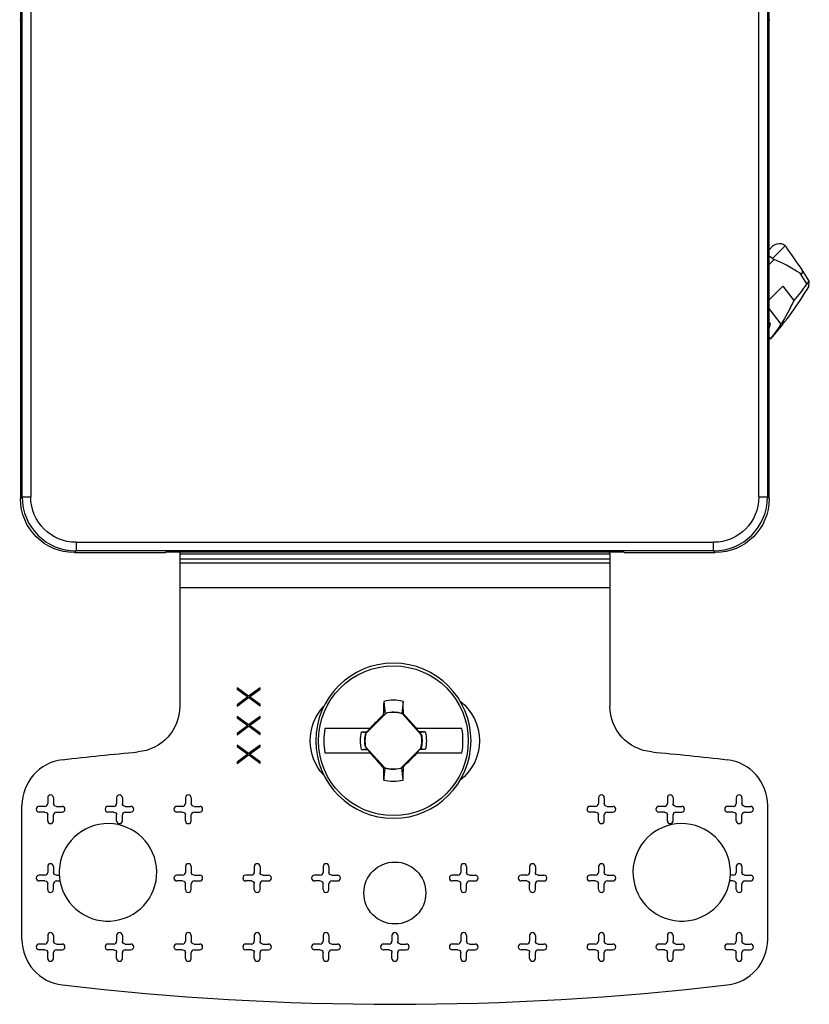
# Model space of a CAD drawing. Units: inches. Extents: x 0 to 17, y 0 to 11.
# Drawn here: x 1.5 to 2.9, y 4.9 to 6.6 of the extents above; entities that cross this region are included whole.
import ezdxf

# ---------------------------------------------------------------- set-up
doc = ezdxf.new("R2010")
doc.units = ezdxf.units.IN
doc.header["$MEASUREMENT"] = 0
doc.layers.add('geom', color=7, linetype='CONTINUOUS')

msp = doc.modelspace()

# ---------------------------------------------------------------- linework, layer by layer
at = {"layer": 'geom', "color": 7, "linetype": 'Continuous'}
for p, q in [((1.5483, 8.1828), (1.5483, 5.7458)), ((1.5483, 8.1828), (1.5483, 5.7458)), ((1.5512, 5.7487), (1.5512, 8.1798)), ((1.5512, 5.7487), (1.5512, 8.1798)), ((1.5662, 8.1798), (1.5662, 5.7487)), ((1.5662, 8.1798), (1.5662, 5.7487)), ((2.8354, 5.7487), (2.8354, 8.1798)), ((2.8354, 5.7487), (2.8354, 8.1798)), ((2.8504, 8.1798), (2.8504, 5.7487)), ((2.8504, 8.1798), (2.8504, 5.7487)), ((2.8533, 5.7458), (2.8533, 8.1828)), ((2.8533, 5.7458), (2.8533, 8.1828)), ((1.5483, 6.5807), (1.5469, 6.5807)), ((2.8547, 6.5807), (2.8533, 6.5807)), ((2.8533, 6.1798), (2.8599, 6.1864)), ((2.8812, 6.1865), (2.8593, 6.1646)), ((2.8593, 6.1646), (2.8533, 6.1687)), ((2.862, 6.1627), (2.8533, 6.154)), ((2.9188, 6.1201), (2.9073, 6.1386)), ((2.9232, 6.1247), (2.9128, 6.1415)), ((2.8771, 6.116), (2.8533, 6.0921)), ((2.8771, 6.116), (2.8963, 6.0913)), ((2.9227, 6.1248), (2.9209, 6.123)), ((2.9227, 6.1161), (2.9233, 6.1246)), ((2.8742, 6.0501), (2.8533, 6.077)), ((2.8555, 6.0504), (2.8533, 6.0533)), ((2.8555, 6.0504), (2.8534, 6.0486)), ((2.8537, 6.0438), (2.8555, 6.0504)), ((2.8561, 6.0246), (2.8533, 6.0267)), ((2.8533, 6.026), (2.8557, 6.0241)), ((2.8534, 6.0242), (2.8542, 6.0253)), ((2.8557, 6.0241), (2.8584, 6.0271)), ((1.5483, 5.7458), (1.5512, 5.7487)), ((1.5483, 5.7458), (1.5512, 5.7487)), ((1.5512, 5.7487), (1.5662, 5.7487)), ((1.5512, 5.7487), (1.5662, 5.7487)), ((2.8354, 5.7487), (2.8504, 5.7487)), ((2.8354, 5.7487), (2.8504, 5.7487)), ((2.8504, 5.7487), (2.8533, 5.7458)), ((2.8504, 5.7487), (2.8533, 5.7458)), ((1.6452, 5.6697), (1.6452, 5.6547)), ((1.6452, 5.6697), (2.7564, 5.6697)), ((1.6452, 5.6697), (1.6452, 5.6547)), ((1.6452, 5.6697), (2.7564, 5.6697)), ((2.7564, 5.6547), (2.7564, 5.6697)), ((2.7564, 5.6547), (2.7564, 5.6697)), ((1.6452, 5.6547), (1.6423, 5.6518)), ((1.6452, 5.6547), (1.6423, 5.6518)), ((1.6423, 5.6518), (1.8008, 5.6518)), ((1.6423, 5.6518), (1.8008, 5.6518)), ((2.7564, 5.6547), (1.6452, 5.6547)), ((2.7564, 5.6547), (1.6452, 5.6547)), ((1.8008, 5.6518), (1.8019, 5.6529)), ((1.8008, 5.6518), (1.8019, 5.6529)), ((1.8019, 5.6529), (2.5997, 5.6529)), ((1.8019, 5.6529), (2.5997, 5.6529)), ((1.8258, 5.6529), (1.8258, 5.6493)), ((1.8258, 5.6493), (1.8258, 5.6406)), ((1.8258, 5.6493), (2.5758, 5.6493)), ((2.5758, 5.6493), (2.5758, 5.6529)), ((2.5758, 5.6493), (2.5758, 5.6406)), ((2.6008, 5.6518), (2.5997, 5.6529)), ((2.6008, 5.6518), (2.5997, 5.6529)), ((2.6008, 5.6518), (2.7593, 5.6518)), ((2.6008, 5.6518), (2.7593, 5.6518)), ((2.7593, 5.6518), (2.7564, 5.6547)), ((2.7593, 5.6518), (2.7564, 5.6547)), ((1.8258, 5.6406), (2.5758, 5.6406)), ((1.8258, 5.6406), (1.8258, 5.6341)), ((1.8258, 5.6341), (1.8258, 5.5908)), ((1.8258, 5.6341), (2.5758, 5.6341)), ((2.5758, 5.6406), (2.5758, 5.6341)), ((2.5758, 5.6341), (2.5758, 5.5908)), ((1.8258, 5.5908), (1.8258, 5.3839)), ((1.8258, 5.5908), (2.5758, 5.5908)), ((2.5758, 5.5908), (2.5758, 5.3839)), ((1.946, 5.4014), (1.9258, 5.4161)), ((1.9258, 5.4161), (1.9258, 5.4136)), ((1.9258, 5.4136), (1.9443, 5.4001)), ((1.9658, 5.4161), (1.946, 5.4014)), ((1.9476, 5.4001), (1.9658, 5.4136)), ((1.9658, 5.4136), (1.9658, 5.4161)), ((1.9443, 5.4001), (1.9258, 5.3862)), ((1.9258, 5.3841), (1.946, 5.3989)), ((1.9658, 5.3841), (1.946, 5.3989)), ((1.9658, 5.3867), (1.9476, 5.4001)), ((1.9258, 5.3862), (1.9258, 5.3841)), ((1.9658, 5.3841), (1.9658, 5.3867)), ((1.946, 5.3514), (1.9258, 5.3661)), ((1.9258, 5.3661), (1.9258, 5.3636)), ((1.9258, 5.3636), (1.9443, 5.3501)), ((1.9658, 5.3661), (1.946, 5.3514)), ((1.9476, 5.3501), (1.9658, 5.3636)), ((1.9658, 5.3636), (1.9658, 5.3661)), ((2.1855, 5.3717), (2.1503, 5.3366)), ((2.1838, 5.3703), (2.1807, 5.369)), ((2.2468, 5.3343), (2.2134, 5.3711)), ((2.2137, 5.3715), (2.2159, 5.3705)), ((1.9443, 5.3501), (1.9258, 5.3362)), ((1.9258, 5.3341), (1.946, 5.3489)), ((1.9658, 5.3341), (1.946, 5.3489)), ((1.9658, 5.3367), (1.9476, 5.3501)), ((2.1564, 5.3448), (2.0789, 5.3448)), ((2.1429, 5.3392), (2.1522, 5.3394)), ((2.1518, 5.3383), (2.1522, 5.3394)), ((2.1522, 5.3394), (2.1576, 5.3448)), ((2.1576, 5.3448), (2.1564, 5.3448)), ((2.2393, 5.3448), (2.2381, 5.3448)), ((2.2381, 5.3448), (2.243, 5.3394)), ((2.3177, 5.3448), (2.2393, 5.3448)), ((2.2434, 5.3381), (2.243, 5.3394)), ((2.2537, 5.3392), (2.243, 5.3394)), ((1.9258, 5.3362), (1.9258, 5.3341)), ((1.9658, 5.3341), (1.9658, 5.3367)), ((1.946, 5.3014), (1.9258, 5.3161)), ((1.9258, 5.3161), (1.9258, 5.3136)), ((1.9258, 5.3136), (1.9443, 5.3001)), ((1.9658, 5.3161), (1.946, 5.3014)), ((1.9476, 5.3001), (1.9658, 5.3136)), ((1.9658, 5.3136), (1.9658, 5.3161)), ((2.1429, 5.3083), (2.1536, 5.3082)), ((2.1498, 5.3132), (2.1832, 5.2765)), ((2.1532, 5.3094), (2.1536, 5.3082)), ((2.1585, 5.3028), (2.1536, 5.3082)), ((2.2111, 5.2758), (2.2463, 5.311)), ((2.2443, 5.3082), (2.2389, 5.3028)), ((2.2448, 5.3093), (2.2443, 5.3082)), ((2.2537, 5.3083), (2.2443, 5.3082)), ((1.9443, 5.3001), (1.9258, 5.2862)), ((1.9258, 5.2841), (1.946, 5.2989)), ((1.9658, 5.2841), (1.946, 5.2989)), ((1.9658, 5.2867), (1.9476, 5.3001)), ((1.9658, 5.2841), (1.9658, 5.2867)), ((2.0789, 5.3028), (2.1573, 5.3028)), ((2.1573, 5.3028), (2.1585, 5.3028)), ((2.2389, 5.3028), (2.2402, 5.3028)), ((2.2402, 5.3028), (2.3177, 5.3028)), ((1.9258, 5.2862), (1.9258, 5.2841)), ((2.1829, 5.276), (2.1807, 5.277)), ((2.2128, 5.2773), (2.2159, 5.2785)), ((1.5958, 5.2243), (1.5958, 5.2143)), ((1.6058, 5.2243), (1.6058, 5.2143)), ((1.7158, 5.2243), (1.7158, 5.2143)), ((1.7258, 5.2243), (1.7258, 5.2143)), ((1.8358, 5.2243), (1.8358, 5.2143)), ((1.8458, 5.2243), (1.8458, 5.2143)), ((2.5558, 5.2243), (2.5558, 5.2143)), ((2.5658, 5.2243), (2.5658, 5.2143)), ((2.6758, 5.2243), (2.6758, 5.2143)), ((2.6858, 5.2243), (2.6858, 5.2143)), ((2.7958, 5.2243), (2.7958, 5.2143)), ((2.8058, 5.2243), (2.8058, 5.2143)), ((1.5508, 4.9774), (1.5508, 5.2111)), ((1.5908, 5.2093), (1.5808, 5.2093)), ((1.6108, 5.2093), (1.6208, 5.2093)), ((1.7108, 5.2093), (1.7008, 5.2093)), ((1.7308, 5.2093), (1.7408, 5.2093)), ((1.8308, 5.2093), (1.8208, 5.2093)), ((1.8508, 5.2093), (1.8608, 5.2093)), ((2.5508, 5.2093), (2.5408, 5.2093)), ((2.5708, 5.2093), (2.5808, 5.2093)), ((2.6708, 5.2093), (2.6608, 5.2093)), ((2.6908, 5.2093), (2.7008, 5.2093)), ((2.7908, 5.2093), (2.7808, 5.2093)), ((2.8108, 5.2093), (2.8208, 5.2093)), ((2.8508, 4.9774), (2.8508, 5.2111)), ((1.5908, 5.1993), (1.5808, 5.1993)), ((1.5958, 5.1843), (1.5958, 5.1943)), ((1.6058, 5.1843), (1.6058, 5.1943)), ((1.6108, 5.1993), (1.6208, 5.1993)), ((1.7108, 5.1993), (1.7008, 5.1993)), ((1.7158, 5.1843), (1.7158, 5.1943)), ((1.7258, 5.1843), (1.7258, 5.1943)), ((1.7308, 5.1993), (1.7408, 5.1993)), ((1.8308, 5.1993), (1.8208, 5.1993)), ((1.8358, 5.1843), (1.8358, 5.1943)), ((1.8458, 5.1843), (1.8458, 5.1943)), ((1.8508, 5.1993), (1.8608, 5.1993)), ((2.5508, 5.1993), (2.5408, 5.1993)), ((2.5558, 5.1843), (2.5558, 5.1943)), ((2.5658, 5.1843), (2.5658, 5.1943)), ((2.5708, 5.1993), (2.5808, 5.1993)), ((2.6708, 5.1993), (2.6608, 5.1993)), ((2.6758, 5.1843), (2.6758, 5.1943)), ((2.6858, 5.1843), (2.6858, 5.1943)), ((2.6908, 5.1993), (2.7008, 5.1993)), ((2.7908, 5.1993), (2.7808, 5.1993)), ((2.7958, 5.1843), (2.7958, 5.1943)), ((2.8058, 5.1843), (2.8058, 5.1943)), ((2.8108, 5.1993), (2.8208, 5.1993)), ((1.5958, 5.1043), (1.5958, 5.0943)), ((1.6058, 5.1043), (1.6058, 5.0943)), ((1.8358, 5.1043), (1.8358, 5.0943)), ((1.8458, 5.1043), (1.8458, 5.0943)), ((1.9558, 5.1043), (1.9558, 5.0943)), ((1.9658, 5.1043), (1.9658, 5.0943)), ((2.0758, 5.1043), (2.0758, 5.0943)), ((2.0858, 5.1043), (2.0858, 5.0943)), ((2.3158, 5.1043), (2.3158, 5.0943)), ((2.3258, 5.1043), (2.3258, 5.0943)), ((2.4358, 5.1043), (2.4358, 5.0943)), ((2.4458, 5.1043), (2.4458, 5.0943)), ((2.5558, 5.1043), (2.5558, 5.0943)), ((2.5658, 5.1043), (2.5658, 5.0943)), ((2.7958, 5.1043), (2.7958, 5.0943)), ((2.8058, 5.1043), (2.8058, 5.0943)), ((1.5908, 5.0893), (1.5808, 5.0893)), ((1.6108, 5.0893), (1.6159, 5.0893)), ((1.8308, 5.0893), (1.8208, 5.0893)), ((1.8508, 5.0893), (1.8608, 5.0893)), ((1.9508, 5.0893), (1.9408, 5.0893)), ((1.9708, 5.0893), (1.9808, 5.0893)), ((2.0708, 5.0893), (2.0608, 5.0893)), ((2.0908, 5.0893), (2.1008, 5.0893)), ((2.3108, 5.0893), (2.3008, 5.0893)), ((2.3308, 5.0893), (2.3408, 5.0893)), ((2.4308, 5.0893), (2.4208, 5.0893)), ((2.4508, 5.0893), (2.4608, 5.0893)), ((2.5508, 5.0893), (2.5408, 5.0893)), ((2.5708, 5.0893), (2.5808, 5.0893)), ((2.7908, 5.0893), (2.7856, 5.0893)), ((2.8108, 5.0893), (2.8208, 5.0893)), ((1.5908, 5.0793), (1.5808, 5.0793)), ((1.5958, 5.0643), (1.5958, 5.0743)), ((1.6058, 5.0643), (1.6058, 5.0743)), ((1.6108, 5.0793), (1.6171, 5.0793)), ((1.8308, 5.0793), (1.8208, 5.0793)), ((1.8358, 5.0643), (1.8358, 5.0743)), ((1.8458, 5.0643), (1.8458, 5.0743)), ((1.8508, 5.0793), (1.8608, 5.0793)), ((1.9508, 5.0793), (1.9408, 5.0793)), ((1.9558, 5.0643), (1.9558, 5.0743)), ((1.9658, 5.0643), (1.9658, 5.0743)), ((1.9708, 5.0793), (1.9808, 5.0793)), ((2.0708, 5.0793), (2.0608, 5.0793)), ((2.0758, 5.0643), (2.0758, 5.0743)), ((2.0858, 5.0643), (2.0858, 5.0743)), ((2.0908, 5.0793), (2.1008, 5.0793)), ((2.3108, 5.0793), (2.3008, 5.0793)), ((2.3158, 5.0643), (2.3158, 5.0743)), ((2.3258, 5.0643), (2.3258, 5.0743)), ((2.3308, 5.0793), (2.3408, 5.0793)), ((2.4308, 5.0793), (2.4208, 5.0793)), ((2.4358, 5.0643), (2.4358, 5.0743)), ((2.4458, 5.0643), (2.4458, 5.0743)), ((2.4508, 5.0793), (2.4608, 5.0793)), ((2.5508, 5.0793), (2.5408, 5.0793)), ((2.5558, 5.0643), (2.5558, 5.0743)), ((2.5658, 5.0643), (2.5658, 5.0743)), ((2.5708, 5.0793), (2.5808, 5.0793)), ((2.7908, 5.0793), (2.7845, 5.0793)), ((2.7958, 5.0643), (2.7958, 5.0743)), ((2.8058, 5.0643), (2.8058, 5.0743)), ((2.8108, 5.0793), (2.8208, 5.0793)), ((1.5958, 4.9843), (1.5958, 4.9743)), ((1.6058, 4.9843), (1.6058, 4.9743)), ((1.7158, 4.9843), (1.7158, 4.9743)), ((1.7258, 4.9843), (1.7258, 4.9743)), ((1.8358, 4.9843), (1.8358, 4.9743)), ((1.8458, 4.9843), (1.8458, 4.9743)), ((1.9558, 4.9843), (1.9558, 4.9743)), ((1.9658, 4.9843), (1.9658, 4.9743)), ((2.0758, 4.9843), (2.0758, 4.9743)), ((2.0858, 4.9843), (2.0858, 4.9743)), ((2.1958, 4.9843), (2.1958, 4.9743)), ((2.2058, 4.9843), (2.2058, 4.9743)), ((2.3158, 4.9843), (2.3158, 4.9743)), ((2.3258, 4.9843), (2.3258, 4.9743)), ((2.4358, 4.9843), (2.4358, 4.9743)), ((2.4458, 4.9843), (2.4458, 4.9743)), ((2.5558, 4.9843), (2.5558, 4.9743)), ((2.5658, 4.9843), (2.5658, 4.9743)), ((2.6758, 4.9843), (2.6758, 4.9743)), ((2.6858, 4.9843), (2.6858, 4.9743)), ((2.7958, 4.9843), (2.7958, 4.9743)), ((2.8058, 4.9843), (2.8058, 4.9743)), ((1.5908, 4.9693), (1.5808, 4.9693)), ((1.6108, 4.9693), (1.6208, 4.9693)), ((1.7108, 4.9693), (1.7008, 4.9693)), ((1.7308, 4.9693), (1.7408, 4.9693)), ((1.8308, 4.9693), (1.8208, 4.9693)), ((1.8508, 4.9693), (1.8608, 4.9693)), ((1.9508, 4.9693), (1.9408, 4.9693)), ((1.9708, 4.9693), (1.9808, 4.9693)), ((2.0708, 4.9693), (2.0608, 4.9693)), ((2.0908, 4.9693), (2.1008, 4.9693)), ((2.1908, 4.9693), (2.1808, 4.9693)), ((2.2108, 4.9693), (2.2208, 4.9693)), ((2.3108, 4.9693), (2.3008, 4.9693)), ((2.3308, 4.9693), (2.3408, 4.9693)), ((2.4308, 4.9693), (2.4208, 4.9693)), ((2.4508, 4.9693), (2.4608, 4.9693)), ((2.5508, 4.9693), (2.5408, 4.9693)), ((2.5708, 4.9693), (2.5808, 4.9693)), ((2.6708, 4.9693), (2.6608, 4.9693)), ((2.6908, 4.9693), (2.7008, 4.9693)), ((2.7908, 4.9693), (2.7808, 4.9693)), ((2.8108, 4.9693), (2.8208, 4.9693)), ((1.5908, 4.9593), (1.5808, 4.9593)), ((1.5958, 4.9443), (1.5958, 4.9543)), ((1.6058, 4.9443), (1.6058, 4.9543)), ((1.6108, 4.9593), (1.6208, 4.9593)), ((1.7108, 4.9593), (1.7008, 4.9593)), ((1.7158, 4.9443), (1.7158, 4.9543)), ((1.7258, 4.9443), (1.7258, 4.9543)), ((1.7308, 4.9593), (1.7408, 4.9593)), ((1.8308, 4.9593), (1.8208, 4.9593)), ((1.8358, 4.9443), (1.8358, 4.9543)), ((1.8458, 4.9443), (1.8458, 4.9543)), ((1.8508, 4.9593), (1.8608, 4.9593)), ((1.9508, 4.9593), (1.9408, 4.9593)), ((1.9558, 4.9443), (1.9558, 4.9543)), ((1.9658, 4.9443), (1.9658, 4.9543)), ((1.9708, 4.9593), (1.9808, 4.9593)), ((2.0708, 4.9593), (2.0608, 4.9593)), ((2.0758, 4.9443), (2.0758, 4.9543)), ((2.0858, 4.9443), (2.0858, 4.9543)), ((2.0908, 4.9593), (2.1008, 4.9593)), ((2.1908, 4.9593), (2.1808, 4.9593)), ((2.1958, 4.9443), (2.1958, 4.9543)), ((2.2058, 4.9443), (2.2058, 4.9543)), ((2.2108, 4.9593), (2.2208, 4.9593)), ((2.3108, 4.9593), (2.3008, 4.9593)), ((2.3158, 4.9443), (2.3158, 4.9543)), ((2.3258, 4.9443), (2.3258, 4.9543)), ((2.3308, 4.9593), (2.3408, 4.9593)), ((2.4308, 4.9593), (2.4208, 4.9593)), ((2.4358, 4.9443), (2.4358, 4.9543)), ((2.4458, 4.9443), (2.4458, 4.9543)), ((2.4508, 4.9593), (2.4608, 4.9593)), ((2.5508, 4.9593), (2.5408, 4.9593)), ((2.5558, 4.9443), (2.5558, 4.9543)), ((2.5658, 4.9443), (2.5658, 4.9543)), ((2.5708, 4.9593), (2.5808, 4.9593)), ((2.6708, 4.9593), (2.6608, 4.9593)), ((2.6758, 4.9443), (2.6758, 4.9543)), ((2.6858, 4.9443), (2.6858, 4.9543)), ((2.6908, 4.9593), (2.7008, 4.9593)), ((2.7908, 4.9593), (2.7808, 4.9593)), ((2.7958, 4.9443), (2.7958, 4.9543)), ((2.8058, 4.9443), (2.8058, 4.9543)), ((2.8108, 4.9593), (2.8208, 4.9593))]:
    msp.add_line(p, q, dxfattribs=at)
at = {"layer": 'geom', "color": 7, "linetype": 'Continuous', "extrusion": (0, 0, -1)}
msp.add_circle((-2.1983, 5.3238), 0.1353, dxfattribs=at)
at = {"layer": 'geom', "color": 7, "linetype": 'Continuous'}
for centre, radius in [((2.1983, 5.3238), 0.1305), ((2.2008, 5.0583), 0.054)]:
    msp.add_circle(centre, radius, dxfattribs=at)
for centre, radius, start, end in [((2.4099, 6.4181), 0.595, 318.9151, 329.5385), ((2.1983, 5.3238), 0.0706, 76.2279, 103.7721), ((2.1983, 5.3238), 0.0496, 72.3044, 104.9666), ((2.1983, 5.3238), 0.1212, 170.0216, 189.9784), ((2.1983, 5.3238), 0.1212, 350.0216, 9.9784), ((2.1983, 5.3238), 0.0496, 165.0334, 192.2377), ((2.1983, 5.3238), 0.0496, 345.0334, 12.2377), ((1.6308, 5.2111), 0.08, 96.6529, 180), ((2.7708, 5.2111), 0.08, 0, 83.3471), ((2.1983, 5.3238), 0.0496, 252.3044, 284.9666), ((2.1983, 5.3238), 0.0706, 256.2279, 283.7721), ((1.6008, 5.2243), 0.005, 0, 180), ((1.7208, 5.2243), 0.005, 0, 180), ((1.8408, 5.2243), 0.005, 0, 180), ((2.5608, 5.2243), 0.005, 0, 180), ((2.6808, 5.2243), 0.005, 0, 180), ((2.8008, 5.2243), 0.005, 0, 180), ((1.5808, 5.2043), 0.005, 90, 270), ((1.5908, 5.2143), 0.005, 270, 0), ((1.6208, 5.2043), 0.005, 270, 90), ((1.7008, 5.2043), 0.005, 90, 270), ((1.7108, 5.2143), 0.005, 270, 0), ((1.7408, 5.2043), 0.005, 270, 90), ((1.8208, 5.2043), 0.005, 90, 270), ((1.8308, 5.2143), 0.005, 270, 0), ((1.8608, 5.2043), 0.005, 270, 90), ((2.5408, 5.2043), 0.005, 90, 270), ((2.5508, 5.2143), 0.005, 270, 0), ((2.5808, 5.2043), 0.005, 270, 90), ((2.6608, 5.2043), 0.005, 90, 270), ((2.6708, 5.2143), 0.005, 270, 0), ((2.7008, 5.2043), 0.005, 270, 90), ((2.7808, 5.2043), 0.005, 90, 270), ((2.7908, 5.2143), 0.005, 270, 0), ((2.8208, 5.2043), 0.005, 270, 90), ((1.6008, 5.1843), 0.005, 180, 0), ((1.6108, 5.1943), 0.005, 90, 180), ((1.7208, 5.1843), 0.005, 180, 0), ((1.7308, 5.1943), 0.005, 90, 180), ((1.8408, 5.1843), 0.005, 180, 0), ((1.8508, 5.1943), 0.005, 90, 180), ((2.5608, 5.1843), 0.005, 180, 0), ((2.5708, 5.1943), 0.005, 90, 180), ((2.6808, 5.1843), 0.005, 180, 0), ((2.6908, 5.1943), 0.005, 90, 180), ((2.8008, 5.1843), 0.005, 180, 0), ((2.8108, 5.1943), 0.005, 90, 180), ((1.7008, 5.0943), 0.085, 190.1642, 183.3723), ((2.7008, 5.0943), 0.085, 356.6277, 349.8358), ((1.6008, 5.1043), 0.005, 0, 180), ((1.8408, 5.1043), 0.005, 0, 180), ((1.9608, 5.1043), 0.005, 0, 180), ((2.0808, 5.1043), 0.005, 0, 180), ((2.3208, 5.1043), 0.005, 0, 180), ((2.4408, 5.1043), 0.005, 0, 180), ((2.5608, 5.1043), 0.005, 0, 180), ((2.8008, 5.1043), 0.005, 0, 180), ((1.5808, 5.0843), 0.005, 90, 270), ((1.5908, 5.0943), 0.005, 270, 0), ((1.7008, 5.0943), 0.085, 183.3723, 190.1642), ((1.8208, 5.0843), 0.005, 90, 270), ((1.8308, 5.0943), 0.005, 270, 0), ((1.8608, 5.0843), 0.005, 270, 90), ((1.9408, 5.0843), 0.005, 90, 270), ((1.9508, 5.0943), 0.005, 270, 0), ((1.9808, 5.0843), 0.005, 270, 90), ((2.0608, 5.0843), 0.005, 90, 270), ((2.0708, 5.0943), 0.005, 270, 0), ((2.1008, 5.0843), 0.005, 270, 90), ((2.3008, 5.0843), 0.005, 90, 270), ((2.3108, 5.0943), 0.005, 270, 0), ((2.3408, 5.0843), 0.005, 270, 90), ((2.4208, 5.0843), 0.005, 90, 270), ((2.4308, 5.0943), 0.005, 270, 0), ((2.4608, 5.0843), 0.005, 270, 90), ((2.5408, 5.0843), 0.005, 90, 270), ((2.5508, 5.0943), 0.005, 270, 0), ((2.5808, 5.0843), 0.005, 270, 90), ((2.7008, 5.0943), 0.085, 349.8358, 356.6277), ((2.7908, 5.0943), 0.005, 270, 0), ((2.8208, 5.0843), 0.005, 270, 90), ((1.6008, 5.0643), 0.005, 180, 0), ((1.6108, 5.0743), 0.005, 90, 180), ((1.8408, 5.0643), 0.005, 180, 0), ((1.8508, 5.0743), 0.005, 90, 180), ((1.9608, 5.0643), 0.005, 180, 0), ((1.9708, 5.0743), 0.005, 90, 180), ((2.0808, 5.0643), 0.005, 180, 0), ((2.0908, 5.0743), 0.005, 90, 180), ((2.3208, 5.0643), 0.005, 180, 0), ((2.3308, 5.0743), 0.005, 90, 180), ((2.4408, 5.0643), 0.005, 180, 0), ((2.4508, 5.0743), 0.005, 90, 180), ((2.5608, 5.0643), 0.005, 180, 0), ((2.5708, 5.0743), 0.005, 90, 180), ((2.8008, 5.0643), 0.005, 180, 0), ((2.8108, 5.0743), 0.005, 90, 180), ((1.6008, 4.9843), 0.005, 0, 180), ((1.7208, 4.9843), 0.005, 0, 180), ((1.8408, 4.9843), 0.005, 0, 180), ((1.9608, 4.9843), 0.005, 0, 180), ((2.0808, 4.9843), 0.005, 0, 180), ((2.2008, 4.9843), 0.005, 0, 180), ((2.3208, 4.9843), 0.005, 0, 180), ((2.4408, 4.9843), 0.005, 0, 180), ((2.5608, 4.9843), 0.005, 0, 180), ((2.6808, 4.9843), 0.005, 0, 180), ((2.8008, 4.9843), 0.005, 0, 180), ((1.6308, 4.9774), 0.08, 180, 263.3471), ((1.5808, 4.9643), 0.005, 90, 270), ((1.5908, 4.9743), 0.005, 270, 0), ((1.6208, 4.9643), 0.005, 270, 90), ((1.7008, 4.9643), 0.005, 90, 270), ((1.7108, 4.9743), 0.005, 270, 0), ((1.7408, 4.9643), 0.005, 270, 90), ((1.8208, 4.9643), 0.005, 90, 270), ((1.8308, 4.9743), 0.005, 270, 0), ((1.8608, 4.9643), 0.005, 270, 90), ((1.9408, 4.9643), 0.005, 90, 270), ((1.9508, 4.9743), 0.005, 270, 0), ((1.9808, 4.9643), 0.005, 270, 90), ((2.0608, 4.9643), 0.005, 90, 270), ((2.0708, 4.9743), 0.005, 270, 0), ((2.1008, 4.9643), 0.005, 270, 90), ((2.1808, 4.9643), 0.005, 90, 270), ((2.1908, 4.9743), 0.005, 270, 0), ((2.2208, 4.9643), 0.005, 270, 90), ((2.3008, 4.9643), 0.005, 90, 270), ((2.3108, 4.9743), 0.005, 270, 0), ((2.3408, 4.9643), 0.005, 270, 90), ((2.4208, 4.9643), 0.005, 90, 270), ((2.4308, 4.9743), 0.005, 270, 0), ((2.4608, 4.9643), 0.005, 270, 90), ((2.5408, 4.9643), 0.005, 90, 270), ((2.5508, 4.9743), 0.005, 270, 0), ((2.5808, 4.9643), 0.005, 270, 90), ((2.6608, 4.9643), 0.005, 90, 270), ((2.6708, 4.9743), 0.005, 270, 0), ((2.7008, 4.9643), 0.005, 270, 90), ((2.7808, 4.9643), 0.005, 90, 270), ((2.7708, 4.9774), 0.08, 276.6529, 0), ((2.7908, 4.9743), 0.005, 270, 0), ((2.8208, 4.9643), 0.005, 270, 90), ((1.6008, 4.9443), 0.005, 180, 0), ((1.6108, 4.9543), 0.005, 90, 180), ((1.7208, 4.9443), 0.005, 180, 0), ((1.7308, 4.9543), 0.005, 90, 180), ((1.8408, 4.9443), 0.005, 180, 0), ((1.8508, 4.9543), 0.005, 90, 180), ((1.9608, 4.9443), 0.005, 180, 0), ((1.9708, 4.9543), 0.005, 90, 180), ((2.0808, 4.9443), 0.005, 180, 0), ((2.0908, 4.9543), 0.005, 90, 180), ((2.2008, 4.9443), 0.005, 180, 0), ((2.2108, 4.9543), 0.005, 90, 180), ((2.3208, 4.9443), 0.005, 180, 0), ((2.3308, 4.9543), 0.005, 90, 180), ((2.4408, 4.9443), 0.005, 180, 0), ((2.4508, 4.9543), 0.005, 90, 180), ((2.5608, 4.9443), 0.005, 180, 0), ((2.5708, 4.9543), 0.005, 90, 180), ((2.6808, 4.9443), 0.005, 180, 0), ((2.6908, 4.9543), 0.005, 90, 180), ((2.8008, 4.9443), 0.005, 180, 0), ((2.8108, 4.9543), 0.005, 90, 180), ((2.2008, 9.8643), 5, 263.3471, 276.6529)]:
    msp.add_arc(centre, radius, start, end, dxfattribs=at)
at = {"layer": 'geom', "color": 7, "linetype": 'Continuous', "extrusion": (0, 0, -1)}
for centre, radius, start, end in [((-2.2608, 5.3238), 0.0875, 127.9772, 232.023), ((-1.7458, 5.3839), 0.08, 180, 264.8613), ((-2.1408, 5.3238), 0.0875, 316.7575, 43.2421), ((-2.1983, 5.3238), 0.0499, 74.9674, 107.061), ((-2.6558, 5.3839), 0.08, 275.1387, 0), ((-2.1983, 5.3238), 0.0575, 344.4341, 15.5659), ((-2.1983, 5.3238), 0.0575, 164.4341, 195.5659), ((-2.1983, 5.3238), 0.0499, 347.6963, 15.0326), ((-2.1983, 5.3238), 0.0499, 167.6963, 195.0326), ((-2.2008, 0.3243), 5, 83.3471, 84.8613), ((-2.2008, 0.3243), 5, 95.1387, 96.6529), ((-2.1983, 5.3238), 0.0499, 254.9674, 287.061), ((-1.6108, 5.2143), 0.005, 270, 0), ((-1.7308, 5.2143), 0.005, 270, 0), ((-1.8508, 5.2143), 0.005, 270, 0), ((-2.5708, 5.2143), 0.005, 270, 0), ((-2.6908, 5.2143), 0.005, 270, 0), ((-2.8108, 5.2143), 0.005, 270, 0), ((-1.5908, 5.1943), 0.005, 90, 180), ((-1.7108, 5.1943), 0.005, 90, 180), ((-1.8308, 5.1943), 0.005, 90, 180), ((-2.5508, 5.1943), 0.005, 90, 180), ((-2.6708, 5.1943), 0.005, 90, 180), ((-2.7908, 5.1943), 0.005, 90, 180), ((-1.6108, 5.0943), 0.005, 270, 0), ((-1.8508, 5.0943), 0.005, 270, 0), ((-1.9708, 5.0943), 0.005, 270, 0), ((-2.0908, 5.0943), 0.005, 270, 0), ((-2.3308, 5.0943), 0.005, 270, 0), ((-2.4508, 5.0943), 0.005, 270, 0), ((-2.5708, 5.0943), 0.005, 270, 0), ((-2.8108, 5.0943), 0.005, 270, 0), ((-1.5908, 5.0743), 0.005, 90, 180), ((-1.8308, 5.0743), 0.005, 90, 180), ((-1.9508, 5.0743), 0.005, 90, 180), ((-2.0708, 5.0743), 0.005, 90, 180), ((-2.3108, 5.0743), 0.005, 90, 180), ((-2.4308, 5.0743), 0.005, 90, 180), ((-2.5508, 5.0743), 0.005, 90, 180), ((-2.7908, 5.0743), 0.005, 90, 180), ((-1.6108, 4.9743), 0.005, 270, 0), ((-1.7308, 4.9743), 0.005, 270, 0), ((-1.8508, 4.9743), 0.005, 270, 0), ((-1.9708, 4.9743), 0.005, 270, 0), ((-2.0908, 4.9743), 0.005, 270, 0), ((-2.2108, 4.9743), 0.005, 270, 0), ((-2.3308, 4.9743), 0.005, 270, 0), ((-2.4508, 4.9743), 0.005, 270, 0), ((-2.5708, 4.9743), 0.005, 270, 0), ((-2.6908, 4.9743), 0.005, 270, 0), ((-2.8108, 4.9743), 0.005, 270, 0), ((-1.5908, 4.9543), 0.005, 90, 180), ((-1.7108, 4.9543), 0.005, 90, 180), ((-1.8308, 4.9543), 0.005, 90, 180), ((-1.9508, 4.9543), 0.005, 90, 180), ((-2.0708, 4.9543), 0.005, 90, 180), ((-2.1908, 4.9543), 0.005, 90, 180), ((-2.3108, 4.9543), 0.005, 90, 180), ((-2.4308, 4.9543), 0.005, 90, 180), ((-2.5508, 4.9543), 0.005, 90, 180), ((-2.6708, 4.9543), 0.005, 90, 180), ((-2.7908, 4.9543), 0.005, 90, 180)]:
    msp.add_arc(centre, radius, start, end, dxfattribs=at)
at = {"layer": 'geom', "color": 7, "linetype": 'Continuous'}
for centre, major_axis, ratio, start_param, end_param in [((3.2926, 5.5346), (0.4348, -0.6816), 0.016442, 2.663482, 2.822309), ((3.2926, 5.5346), (0.4856, -0.6304), 0.179862, 2.683173, 2.842), ((1.6452, 5.7487), (0.0665, 0.0665), 0.999948, 2.356233, 3.926953), ((1.6452, 5.7487), (0.0665, 0.0665), 0.999948, 2.356233, 3.926953), ((2.7563, 5.7487), (0.0665, -0.0665), 0.999948, 5.497825, 7.068545), ((2.7563, 5.7487), (0.0665, -0.0665), 0.999948, 5.497825, 7.068545), ((2.1924, 5.3239), (-0.0037, -0.2099), 0.061049, 4.38115, 4.496661), ((2.2042, 5.3239), (0.0037, -0.2099), 0.061049, 1.79383, 1.902035), ((2.1707, 5.3514), (-0.1459, -0.1459), 0.026177, 4.617541, 4.784), ((2.221, 5.3242), (0.0529, 0.0009), 0.903726, 1.692804, 1.707421), ((2.2272, 5.3501), (-0.1388, 0.1527), 0.026177, 4.654001, 4.822987), ((2.1694, 5.2975), (0.1388, -0.1527), 0.026177, 4.654001, 4.822987), ((2.2259, 5.2961), (0.1459, 0.1459), 0.026177, 4.617541, 4.784), ((2.1924, 5.3237), (-0.0037, 0.2099), 0.061049, 1.79383, 1.902035), ((2.1756, 5.3234), (0.0529, 0.0009), 0.903763, 4.83445, 4.849067), ((2.2042, 5.3237), (0.0037, 0.2099), 0.061049, 4.38115, 4.496661)]:
    msp.add_ellipse(centre, major_axis=major_axis, ratio=ratio, start_param=start_param, end_param=end_param, dxfattribs=at)
at = {"layer": 'geom', "color": 7, "linetype": 'Continuous', "extrusion": (0, 0, -1)}
for centre, major_axis in [((1.6423, 5.7458), (0.0665, 0.0665)), ((1.6423, 5.7458), (0.0665, 0.0665)), ((1.6452, 5.7487), (0.0559, 0.0559)), ((1.6452, 5.7487), (0.0559, 0.0559)), ((2.7563, 5.7487), (-0.0559, 0.0559)), ((2.7563, 5.7487), (-0.0559, 0.0559)), ((2.7593, 5.7458), (-0.0665, 0.0665)), ((2.7593, 5.7458), (-0.0665, 0.0665))]:
    msp.add_ellipse(centre, major_axis=major_axis, ratio=0.999924, start_param=2.356233, end_param=3.926953, dxfattribs=at)
at = {"layer": 'geom', "color": 7, "linetype": 'Continuous'}
for points, knots in [([(2.8812, 6.1865), (2.8772, 6.1894), (2.8715, 6.1909), (2.8639, 6.1893), (2.8599, 6.1864)], [0, 0, 0, 0, 0.25, 1, 1, 1, 1]), ([(2.8833, 6.184), (2.883, 6.1844), (2.8827, 6.1848), (2.882, 6.1857), (2.8816, 6.1861), (2.8812, 6.1865)], [0, 0, 0, 0, 0.5, 0.5, 1, 1, 1, 1]), ([(2.8561, 6.0246), (2.8594, 6.0286), (2.8626, 6.0327), (2.8686, 6.0412), (2.8715, 6.0456), (2.8742, 6.0501)], [0, 0, 0, 0, 0.5, 0.5, 1, 1, 1, 1])]:
    msp.add_open_spline(points, degree=3, knots=knots, dxfattribs=at)
for points, degree in [([(2.8593, 6.1646), (2.8601, 6.1637), (2.8611, 6.1631), (2.862, 6.1627)], 3), ([(2.9073, 6.1386), (2.9117, 6.1362), (2.9117, 6.1431)], 2), ([(2.9188, 6.1201), (2.9117, 6.11), (2.9042, 6.1004), (2.8963, 6.0913)], 3), ([(2.9209, 6.123), (2.9203, 6.1222), (2.9196, 6.1213), (2.9188, 6.1201)], 3), ([(2.9233, 6.1246), (2.9232, 6.1249), (2.923, 6.125), (2.9227, 6.1248)], 3), ([(2.8963, 6.0913), (2.8899, 6.0768), (2.8826, 6.0631), (2.8742, 6.0501)], 3), ([(2.8561, 6.0246), (2.856, 6.0244), (2.8559, 6.0242), (2.8557, 6.0241)], 3), ([(2.1815, 5.3923), (2.1823, 5.385), (2.183, 5.3777), (2.1838, 5.3703)], 3), ([(2.2151, 5.3923), (2.2144, 5.3854), (2.2136, 5.3784), (2.2129, 5.3714)], 3), ([(2.1838, 5.3703), (2.1843, 5.3708), (2.1848, 5.3714), (2.1854, 5.3719)], 3), ([(2.1855, 5.3717), (2.1854, 5.3718), (2.1854, 5.3719), (2.1854, 5.3719)], 3), ([(2.2134, 5.3711), (2.2135, 5.3712), (2.2136, 5.3714), (2.2137, 5.3715)], 3), ([(2.1429, 5.3392), (2.1518, 5.3383)], 1), ([(2.1501, 5.3367), (2.1507, 5.3372), (2.1512, 5.3377), (2.1518, 5.3383)], 3), ([(2.2537, 5.3392), (2.2434, 5.3381)], 1), ([(2.2434, 5.3381), (2.247, 5.3344)], 1), ([(2.1503, 5.3366), (2.1503, 5.3366), (2.1502, 5.3367), (2.1501, 5.3367)], 3), ([(2.2468, 5.3343), (2.2469, 5.3343), (2.2469, 5.3344), (2.247, 5.3344)], 3), ([(2.1429, 5.3083), (2.1532, 5.3094)], 1), ([(2.1498, 5.3132), (2.1497, 5.3132), (2.1496, 5.3132), (2.1496, 5.3131)], 3), ([(2.1532, 5.3094), (2.1496, 5.3131)], 1), ([(2.2464, 5.3108), (2.2459, 5.3103), (2.2453, 5.3098), (2.2448, 5.3093)], 3), ([(2.2537, 5.3083), (2.2448, 5.3093)], 1), ([(2.2463, 5.311), (2.2463, 5.3109), (2.2464, 5.3109), (2.2464, 5.3108)], 3), ([(2.1815, 5.2552), (2.1822, 5.2621), (2.1829, 5.2691), (2.1837, 5.2761)], 3), ([(2.1832, 5.2765), (2.1831, 5.2763), (2.183, 5.2762), (2.1829, 5.276)], 3), ([(2.2111, 5.2758), (2.2112, 5.2757), (2.2112, 5.2757), (2.2112, 5.2756)], 3), ([(2.2128, 5.2773), (2.2123, 5.2767), (2.2117, 5.2762), (2.2112, 5.2756)], 3), ([(2.2151, 5.2552), (2.2143, 5.2625), (2.2136, 5.2699), (2.2128, 5.2773)], 3)]:
    msp.add_open_spline(points, degree=degree, dxfattribs=at)

doc.saveas('drawing.dxf')
